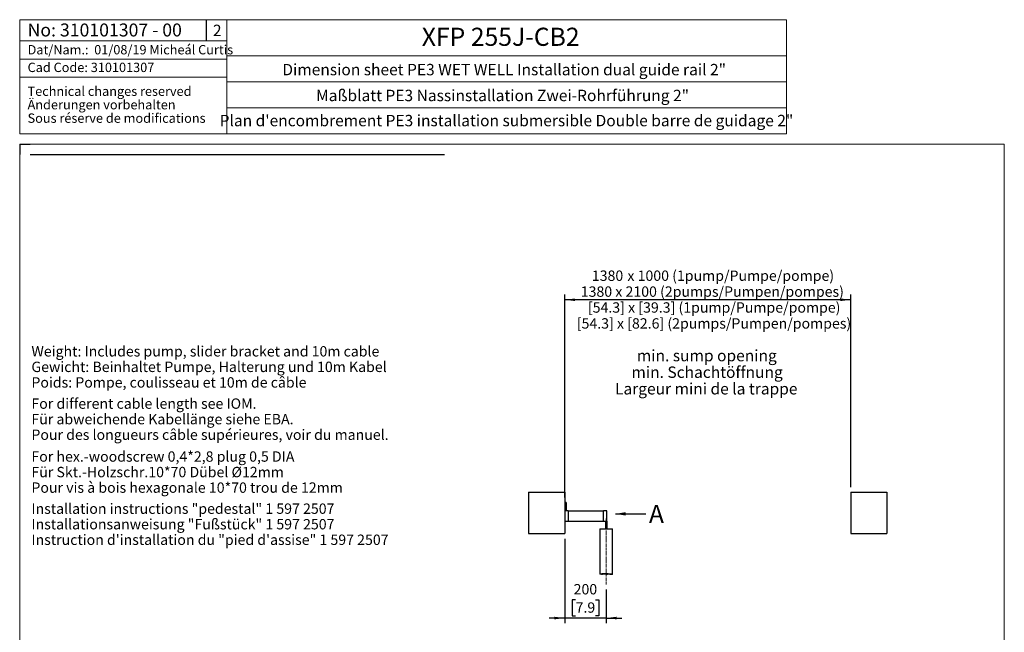
# Model space of a CAD drawing. Units: millimetres. Extents: x 375 to 5125, y 125 to 7325.
# Drawn here: x 375 to 5125, y 4369 to 7325 of the extents above; entities that cross this region are included whole.
import ezdxf

# ---------------------------------------------------------------- set-up
doc = ezdxf.new("R2010")
doc.units = ezdxf.units.MM
doc.header["$LTSCALE"] = 25
doc.linetypes.add('CENTERX2', pattern=[20.32, 12.7, -2.54, 2.54, -2.54])
doc.layers.add('AM_BOR', color=7, linetype='Continuous')
doc.styles.add('SLDTEXTSTYLE0', font='TXT', dxfattribs={"width": 0.605})
doc.dimstyles.new('SLDDIMSTYLE0', dxfattribs={"dimtxt": 50, "dimasz": 50, "dimexe": 0, "dimexo": 0.0625, "dimgap": 12.5, "dimtad": 1, "dimdec": 0, "dimrnd": 1e-09, "dimzin": 12, "dimdsep": 46, "dimtxsty": 'SLDTEXTSTYLE0', "dimsah": 1, "dimcen": 0.09, "dimadec": 0, "dimazin": 3, "dimtfac": 1, "dimtdec": 0, "dimtofl": 0, "dimtmove": 0, "dimatfit": 3, "dimfxl": 0, "dimfrac": 2, "dimtolj": 1, "dimtzin": 12, "dimarcsym": 0})
doc.dimstyles.new('SLDDIMSTYLE2', dxfattribs={"dimtxt": 50, "dimasz": 50, "dimexe": 0, "dimexo": 0.0625, "dimgap": 12.5, "dimtad": 1, "dimdec": 0, "dimrnd": 1e-09, "dimzin": 12, "dimdsep": 46, "dimtxsty": 'SLDTEXTSTYLE0', "dimsah": 1, "dimcen": 0.09, "dimadec": 0, "dimazin": 3, "dimtfac": 1, "dimtdec": 0, "dimtmove": 0, "dimatfit": 0, "dimfxl": 0, "dimfrac": 2, "dimtolj": 1, "dimtzin": 12, "dimarcsym": 0})
doc.dimstyles.new('SLDDIMSTYLE3', dxfattribs={"dimtxt": 0.18, "dimasz": 50, "dimexe": 0, "dimexo": 0.0625, "dimgap": 0, "dimtad": 0, "dimtih": 1, "dimtoh": 1, "dimdec": 0, "dimrnd": 1e-09, "dimzin": 0, "dimdsep": 46, "dimtxsty": 'Standard', "dimsah": 1, "dimcen": 0.09, "dimadec": 0, "dimazin": 0, "dimtfac": 50, "dimtdec": 0, "dimtofl": 0, "dimtmove": 0, "dimatfit": 3, "dimfxl": 0, "dimfrac": 2, "dimtolj": 1, "dimtzin": 0, "dimarcsym": 0})

# ---------------------------------------------------------------- blocks, each defined once
blk = doc.blocks.new('SW_NOTE_0')
at = {"layer": 'AM_BOR', "color": 0, "char_height": 50, "attachment_point": 1, "style": 'SLDTEXTSTYLE0'}
for s, insert in [('Installation instructions "pedestal" 1 597 2507', (0, 64.5)), ('Installationsanweisung "Fußstück" 1 597 2507', (0, -10.5)), ('Instruction d\'installation du "pied d\'assise" 1 597 2507', (0, -85.5))]:
    blk.add_mtext(s, dxfattribs=dict(at, insert=insert))
blk = doc.blocks.new('SW_NOTE_1')
at = {"layer": 'AM_BOR', "color": 0, "char_height": 50, "attachment_point": 1, "style": 'SLDTEXTSTYLE0'}
for s, insert in [('For hex.-woodscrew 0,4*2,8 plug 0,5 DIA', (0, 64.5)), ('Für Skt.-Holzschr.10*70 Dübel Ø12mm', (0, -10.5)), ('Pour vis à bois hexagonale 10*70 trou de 12mm', (0, -85.5))]:
    blk.add_mtext(s, dxfattribs=dict(at, insert=insert))
blk = doc.blocks.new('SW_NOTE_2')
at = {"layer": 'AM_BOR', "color": 0, "char_height": 50, "attachment_point": 1, "style": 'SLDTEXTSTYLE0'}
for s, insert in [('Weight: Includes pump, slider bracket and 10m cable', (0, 64.5)), ('Gewicht: Beinhaltet Pumpe, Halterung und 10m Kabel', (0, -10.5)), ('Poids: Pompe, coulisseau et 10m de câble', (0, -85.5))]:
    blk.add_mtext(s, dxfattribs=dict(at, insert=insert))
blk = doc.blocks.new('SW_NOTE_3')
at = {"layer": 'AM_BOR', "color": 0, "char_height": 50, "attachment_point": 1, "style": 'SLDTEXTSTYLE0'}
for s, insert in [('For different cable length see IOM.', (0, 64.5)), ('Für abweichende Kabellänge siehe EBA.', (0, -10.5)), ('Pour des longueurs câble supérieures, voir du manuel.', (0, -85.5))]:
    blk.add_mtext(s, dxfattribs=dict(at, insert=insert))
blk = doc.blocks.new('SW_NOTE_7')
at = {"color": 0, "linetype": 'Continuous', "lineweight": 0, "char_height": 45, "attachment_point": 1, "style": 'SLDTEXTSTYLE0'}
for s, insert in [('Technical changes reserved', (0, 58)), ('Änderungen vorbehalten', (0, -7)), ('Sous réserve de modifications', (0, -72))]:
    blk.add_mtext(s, dxfattribs=dict(at, insert=insert))
blk = doc.blocks.new('_D')
at = {"layer": 'AM_BOR'}
for p, q in [((3004.6, 5020.3), (3004.6, 5998.7)), ((4384.6, 5070.3), (4384.6, 5998.7)), ((4384.6, 5973.7), (3004.6, 5973.7))]:
    blk.add_line(p, q, dxfattribs=at)
for points in [[(3004.6, 5973.7), (3054.6, 5967.4), (3054.6, 5979.9)], [(4384.6, 5973.7), (4334.6, 5979.9), (4334.6, 5967.4)]]:
    blk.add_solid(points, dxfattribs=at)
at = {"layer": 'AM_BOR', "char_height": 50, "attachment_point": 1, "style": 'SLDTEXTSTYLE0'}
for s, insert in [('1380', (3135.2, 6114.9)), ('x 1000 (1pump/Pumpe/pompe)', (3306.7, 6114.9)), ('1380 x 2100 (2pumps/Pumpen/pompes)', (3081.7, 6038.1)), ('[54.3] x [39.3] (1pump/Pumpe/pompe)', (3116.1, 5961.4)), ('[54.3] x [82.6] (2pumps/Pumpen/pompes)', (3062.6, 5884.6))]:
    blk.add_mtext(s, dxfattribs=dict(at, insert=insert))
blk = doc.blocks.new('_D_10')
at = {"layer": 'AM_BOR', "color": 7}
for p, q in [((3004.6, 4820.3), (3004.6, 4413)), ((3204.6, 4575.7), (3204.6, 4413)), ((3056.8, 4526.2), (3039.6, 4526.2)), ((3039.6, 4526.2), (3039.6, 4449.5)), ((3152.3, 4526.2), (3169.5, 4526.2)), ((3169.5, 4526.2), (3169.5, 4449.5)), ((3004.6, 4438), (2929.6, 4438)), ((3204.6, 4438), (3004.6, 4438)), ((3039.6, 4449.5), (3056.8, 4449.5)), ((3169.5, 4449.5), (3152.3, 4449.5)), ((3204.6, 4438), (3279.6, 4438))]:
    blk.add_line(p, q, dxfattribs=at)
for points in [[(3004.6, 4438), (2954.6, 4444.3), (2954.6, 4431.8)], [(3204.6, 4438), (3254.6, 4431.8), (3254.6, 4444.3)]]:
    blk.add_solid(points, dxfattribs=at)
at = {"layer": 'AM_BOR', "color": 7, "char_height": 50, "attachment_point": 1, "style": 'SLDTEXTSTYLE0'}
for s, insert in [('200', (3047.3, 4602.1)), ('7.9', (3056.8, 4513.9))]:
    blk.add_mtext(s, dxfattribs=dict(at, insert=insert))
blk = doc.blocks.new('SW_NOTE_8')
at = {"layer": 'AM_BOR', "color": 0, "char_height": 55, "attachment_point": 2, "style": 'SLDTEXTSTYLE0'}
for s, insert in [('min. sump opening', (314.5, 70.9)), ('min. Schachtöffnung', (315.9, -9.1)), ('Largeur mini de la trappe', (311.7, -89.1))]:
    blk.add_mtext(s, dxfattribs=dict(at, insert=insert))
blk = doc.blocks.new('SW_NOTE_9')
at = {"layer": 'AM_BOR', "color": 0, "insert": (14.3, 43.6), "char_height": 87.5, "attachment_point": 1, "style": 'SLDTEXTSTYLE0'}
blk.add_mtext('A', dxfattribs=at)

msp = doc.modelspace()

# ---------------------------------------------------------------- linework, layer by layer
at = {"color": 7, "linetype": 'Continuous', "lineweight": 25}
for p, q in [((2830.2, 5045.3), (3004.6, 5045.3)), ((2830.2, 5045.3), (2830.2, 4845.3)), ((3004.6, 5045.3), (3004.6, 4995.3)), ((4384.6, 5045.3), (4384.6, 4845.3)), ((4384.6, 5045.3), (4558.9, 5045.3)), ((4558.9, 5045.3), (4558.9, 4845.3)), ((3010.6, 4995.3), (3004.6, 4995.3)), ((3004.6, 4995.3), (3004.6, 4985.3)), ((3010.6, 4995.3), (3010.6, 4985.3)), ((3010.6, 4985.3), (3004.6, 4985.3)), ((3004.6, 4985.3), (3004.6, 4955.3)), ((3004.6, 4955.3), (3004.6, 4905.3)), ((3020.6, 4955.3), (3004.6, 4955.3)), ((3010.6, 4985.3), (3010.6, 4955.3)), ((3020.6, 4955.3), (3020.6, 4905.3)), ((3020.6, 4955.3), (3191.6, 4955.3)), ((3191.6, 4905.3), (3191.6, 4955.3)), ((3207.6, 4955.3), (3191.6, 4955.3)), ((3207.6, 4905.3), (3207.6, 4955.3)), ((3004.6, 4905.3), (3004.6, 4845.3)), ((3004.6, 4905.3), (3020.6, 4905.3)), ((3020.6, 4905.3), (3191.6, 4905.3)), ((3191.6, 4905.3), (3207.6, 4905.3)), ((3201.6, 4905.3), (3201.6, 4868.3)), ((3207.6, 4905.3), (3207.6, 4868.3)), ((2830.2, 4845.3), (3004.6, 4845.3)), ((3174.4, 4868.3), (3174.4, 4652.1)), ((3174.4, 4868.3), (3234.7, 4868.3)), ((3234.7, 4649.2), (3234.7, 4868.3)), ((4384.6, 4845.3), (4558.9, 4845.3)), ((3174.4, 4652.1), (3174.4, 4651.1)), ((3181.7, 4649), (3186.8, 4649)), ((3208.1, 4649), (3211, 4649)), ((3222.3, 4649), (3227.4, 4649)), ((3230.7, 4649), (3233.6, 4649))]:
    msp.add_line(p, q, dxfattribs=at)
for points, knots in [([(3181.7, 4649), (3180.8, 4649), (3178.8, 4649), (3176.6, 4649.4), (3175.1, 4650), (3174.4, 4650.8), (3174.3, 4651.4), (3174.7, 4651.7), (3174.9, 4651.7)], [0, 0, 0, 0, 0.172346, 0.368186, 0.55172, 0.740115, 0.932454, 1, 1, 1, 1]), ([(3174.5, 4652.1), (3174.5, 4652), (3174.5, 4651.8), (3175.4, 4651.5), (3177, 4651.2), (3178.7, 4651.2), (3179.5, 4651.2)], [0, 0, 0, 0, 0.179412, 0.461426, 0.727175, 1, 1, 1, 1]), ([(3200.1, 4649.3), (3199.9, 4649.3), (3198.2, 4649.3), (3195.2, 4649.2), (3191.2, 4649.1), (3187.5, 4649), (3184.3, 4649), (3181.7, 4649.2), (3179.8, 4649.6), (3178.5, 4650.2), (3178, 4650.9), (3178.1, 4651.6), (3178.7, 4651.9), (3179, 4652.1)], [0, 0, 0, 0, 0.014062, 0.112925, 0.214621, 0.314077, 0.416499, 0.514398, 0.615215, 0.712065, 0.811521, 0.91211, 1, 1, 1, 1]), ([(3178.1, 4652.4), (3178.1, 4652.4), (3178.2, 4652.2), (3179.2, 4652), (3180.6, 4651.9), (3181.9, 4651.8), (3182.6, 4651.8)], [0, 0, 0, 0, 0.235584, 0.518274, 0.756632, 1, 1, 1, 1]), ([(3179.5, 4651.2), (3180.5, 4651.2), (3182.5, 4651.2), (3186.3, 4651.5), (3190.6, 4651.8), (3195.2, 4652.3), (3200.2, 4652.6), (3205.3, 4652.8), (3210.3, 4652.6), (3215, 4652.1), (3219.4, 4651.5), (3223.4, 4650.7), (3227.1, 4650), (3230.2, 4649.3), (3232.6, 4649), (3234, 4648.9), (3234.7, 4649.1), (3234.6, 4649.2), (3234.6, 4649.2)], [0, 0, 0, 0, 0.064372, 0.130635, 0.195, 0.261186, 0.326352, 0.3935, 0.45672, 0.521886, 0.583622, 0.646937, 0.712648, 0.780288, 0.845271, 0.912329, 0.974438, 1, 1, 1, 1]), ([(3182.6, 4651.8), (3183.4, 4651.9), (3185.2, 4651.9), (3188.6, 4652.1), (3192.3, 4652.3), (3196.5, 4652.6), (3200.8, 4652.7), (3205.3, 4652.7), (3209.7, 4652.5), (3213.8, 4652), (3217.7, 4651.4), (3221.3, 4650.7), (3224.5, 4650.1), (3227.2, 4649.5), (3229.2, 4649.1), (3230.4, 4649), (3230.6, 4649), (3230.7, 4649)], [0, 0, 0, 0, 0.068455, 0.138916, 0.207365, 0.277766, 0.34673, 0.417812, 0.484721, 0.553597, 0.620304, 0.688773, 0.758632, 0.830536, 0.899789, 0.971203, 1, 1, 1, 1]), ([(3208.1, 4649), (3206.6, 4649), (3203.4, 4649), (3198.6, 4649.4), (3193.9, 4650), (3189.5, 4650.8), (3186, 4651.4), (3184.2, 4651.8), (3183.6, 4651.9)], [0, 0, 0, 0, 0.166724, 0.356176, 0.533722, 0.715972, 0.902036, 1, 1, 1, 1]), ([(3227.9, 4649.4), (3227.4, 4649.4), (3226.1, 4649.4), (3223.4, 4649.4), (3220, 4649.2), (3216.2, 4649.1), (3212, 4649), (3207.6, 4649), (3203.2, 4649.2), (3198.8, 4649.6), (3194.7, 4650.2), (3190.8, 4650.9), (3187.7, 4651.5), (3186.1, 4651.8), (3185.5, 4651.9)], [0, 0, 0, 0, 0.067359, 0.157367, 0.24436, 0.333845, 0.421359, 0.511483, 0.597627, 0.686339, 0.77156, 0.859075, 0.947586, 1, 1, 1, 1]), ([(3227.8, 4649.4), (3227.4, 4649.3), (3226.3, 4649.1), (3223.8, 4649), (3220.6, 4649), (3218.2, 4649.1), (3217, 4649.1)], [0, 0, 0, 0, 0.171839, 0.465243, 0.739977, 1, 1, 1, 1]), ([(3229.9, 4649.1), (3229.8, 4649.1), (3229.2, 4649), (3228.2, 4649), (3227.4, 4649)], [0, 0, 0, 0, 0.061077, 1, 1, 1, 1])]:
    msp.add_open_spline(points, degree=3, knots=knots, dxfattribs=at)
at = {"layer": 'AM_BOR', "lineweight": 18}
for p, q in [((375, 7325), (375, 6774.1)), ((375, 7325), (375, 6774.1)), ((4075, 7325), (375, 7325)), ((1375, 7325), (1375, 6774.1)), ((4075, 7325), (4075, 6774.1)), ((375, 7222.8), (1375, 7222.8)), ((375, 7135.3), (1375, 7135.3)), ((1375, 7150), (4075, 7150)), ((375, 7047.8), (1375, 7047.8)), ((1375, 7025), (4075, 7025)), ((1375, 6900), (4075, 6900)), ((375, 6774.1), (4075, 6774.1)), ((375, 6724.1), (375, 125)), ((375, 6724.1), (5125, 6724.1)), ((5125, 125), (5125, 6724.1))]:
    msp.add_line(p, q, dxfattribs=at)
at = {"layer": 'AM_BOR', "color": 7}
msp.add_line((1275, 7325), (1275, 7222.8), dxfattribs=at)
at = {"layer": 'AM_BOR'}
for p, q in [((375, 6724.1), (425, 6724.1)), ((375, 6724.1), (375, 6674.1)), ((425, 6674.1), (2425, 6674.1)), ((2860.2, 5045.3), (3004.6, 5045.3)), ((4414.6, 5045.3), (4558.9, 5045.3)), ((2860.2, 4845.3), (3004.6, 4845.3)), ((4414.6, 4845.3), (4558.9, 4845.3))]:
    msp.add_line(p, q, dxfattribs=at)
at = {"layer": 'AM_BOR', "color": 7, "linetype": 'CENTERX2', "lineweight": 18, "ltscale": 0.04}
msp.add_line((3204.6, 4600.7), (3204.6, 4918.3), dxfattribs=at)

# ---------------------------------------------------------------- block references
at = {"color": 7, "linetype": 'Continuous', "lineweight": 0}
msp.add_blockref('SW_NOTE_7', (413, 6944.4), dxfattribs=at)
at = {"layer": 'AM_BOR', "color": 7}
for name, p in [('SW_NOTE_2', (431.6, 5685.5)), ('SW_NOTE_1', (431.6, 5177.9))]:
    msp.add_blockref(name, p, dxfattribs=at)
at = {"layer": 'AM_BOR'}
for name, p in [('SW_NOTE_8', (3375.3, 5660.9)), ('SW_NOTE_3', (431.6, 5433.2)), ('SW_NOTE_0', (431.6, 4926.3)), ('SW_NOTE_9', (3396.2, 4940.7))]:
    msp.add_blockref(name, p, dxfattribs=at)

# ---------------------------------------------------------------- texts
at = {"color": 7, "linetype": 'Continuous', "lineweight": 0, "attachment_point": 1, "style": 'SLDTEXTSTYLE0'}
for s, insert, char_height in [('No: 310101307 - 00', (413, 7306.6), 62.5), ('Dat/Nam.:  01/08/19 Micheál Curtis', (413, 7202.6), 45), ('Cad Code: 310101307', (413, 7117.4), 45)]:
    msp.add_mtext(s, dxfattribs=dict(at, insert=insert, char_height=char_height))
at = {"layer": 'AM_BOR', "color": 7, "insert": (1307.3, 7300.9), "char_height": 55, "attachment_point": 1, "style": 'SLDTEXTSTYLE0'}
msp.add_mtext('2', dxfattribs=at)
at = {"layer": 'AM_BOR', "style": 'SLDTEXTSTYLE0'}
for s, insert, char_height, attachment_point in [('XFP 255J-CB2', (2314.7, 7286.3), 87.5, 1), ('Dimension sheet PE3 WET WELL Installation dual guide rail 2"', (2712.3, 7111.7), 55, 2), ('Maßblatt PE3 Nassinstallation Zwei-Rohrführung 2"', (2704.5, 6986.9), 55, 2), ('Plan d\'encombrement PE3 installation submersible Double barre de guidage 2"', (2723.4, 6865.8), 55, 2)]:
    msp.add_mtext(s, dxfattribs=dict(at, insert=insert, char_height=char_height, attachment_point=attachment_point))

# ---------------------------------------------------------------- dimensions: what is measured, and where the dimension line sits
at = {"layer": 'AM_BOR'}
dim = msp.add_linear_dim(base=(3004.6, 5666.7), p1=(4384.6, 5045.3), p2=(3004.6, 5045.3), text='<> x 1000 (1pump/Pumpe/pompe)\\P1380 x 2100 (2pumps/Pumpen/pompes)\\P', dimstyle='SLDDIMSTYLE0', dxfattribs=at)
dim.commit()
dim.dimension.update_dxf_attribs({"geometry": '_D', "text_midpoint": (3694.6, 5666.7), "dimtype": 160})
at = {"layer": 'AM_BOR', "color": 7}
dim = msp.add_linear_dim(base=(3004.6, 4438), p1=(3204.6, 4600.7), p2=(3004.6, 4845.3), dimstyle='SLDDIMSTYLE2', dxfattribs=at)
dim.commit()
dim.dimension.update_dxf_attribs({"geometry": '_D_10', "text_midpoint": (3104.6, 4438), "dimtype": 160})

# ---------------------------------------------------------------- leaders
at = {"layer": 'AM_BOR'}
msp.add_leader([(3249.1, 4940.7), (3396.2, 4940.7)], dimstyle='SLDDIMSTYLE3', dxfattribs=at)

doc.saveas('drawing.dxf')
